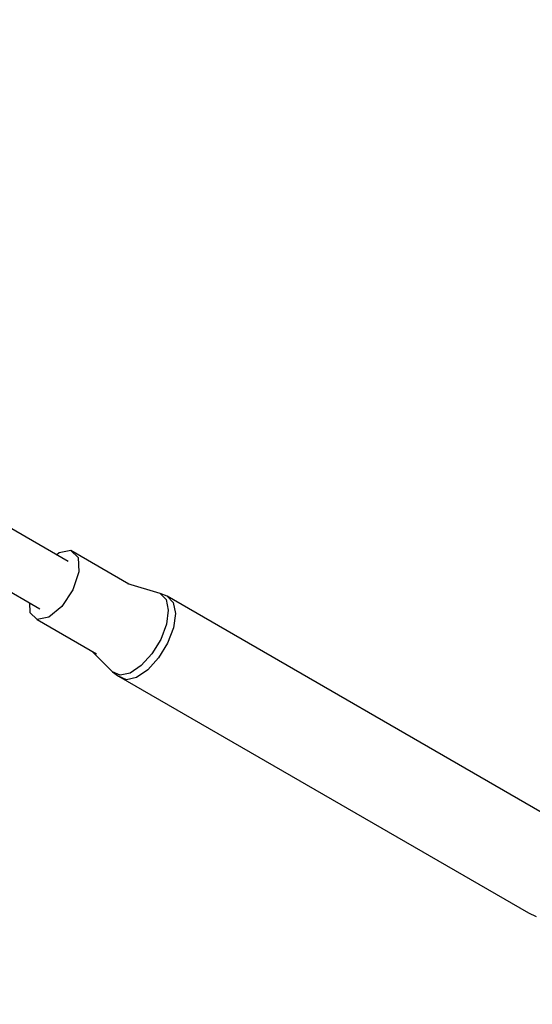
# Model space of a CAD drawing. Units: millimetres. Extents: x -4841 to 32217, y -3645 to 29965.
# Drawn here: x 8957 to 9142, y 3022 to 3379 of the extents above; entities that cross this region are included whole.
import ezdxf

# ---------------------------------------------------------------- set-up
doc = ezdxf.new("R2010")
doc.units = ezdxf.units.MM
doc.layers.add('PV-10396', color=7, linetype='Continuous')
doc.styles.get("Standard").update_dxf_attribs({"font": 'arial.ttf'})
doc.dimstyles.new('Kopia ISO-25', dxfattribs={"dimtxt": 400, "dimasz": 200, "dimexe": 1.25, "dimexo": 0.625, "dimgap": 50, "dimtad": 1, "dimdec": 1, "dimlfac": 0.001, "dimtxsty": 'Standard', "dimblk": 'OBLIQUE', "dimcen": 2.5, "dimse1": 1, "dimse2": 1, "dimadec": 0, "dimazin": 0, "dimtfac": 1, "dimtdec": 1, "dimtmove": 0, "dimatfit": 3, "dimfxl": 1, "dimarcsym": 0})

# ---------------------------------------------------------------- blocks, each defined once
blk = doc.blocks.new('*U1')
at = {"layer": 'PV-10396'}
for p, q in [((-22546.73, -16883.96), (-22567.91, -16871.73)), ((-22549.99, -16880.88), (-22550.84, -16881.59)), ((-22545.74, -16880.07), (-22549.99, -16880.88)), ((-22545.74, -16880.07), (-22543.12, -16882.6)), ((-22524.65, -16892.24), (-22545.74, -16880.07)), ((-22543.12, -16882.6), (-22542.84, -16887.79)), ((-22582.58, -16886.34), (-22557.02, -16901.1)), ((-22542.84, -16887.79), (-22544.97, -16894.27)), ((-22513.35, -16895.54), (-22525.03, -16892.13)), ((-22544.97, -16894.27), (-22548.94, -16900.28)), ((-22513.35, -16895.54), (-22511.19, -16897.76)), ((-22510.84, -16896.61), (-22513.35, -16895.54)), ((-22560.75, -16898.94), (-22560.56, -16902.5)), ((-22511.19, -16897.76), (-22510.41, -16901.65)), ((-22362.32, -16982.36), (-22510.84, -16896.61)), ((-22510.84, -16896.61), (-22508.64, -16898.87)), ((-22508.64, -16898.87), (-22507.84, -16902.84)), ((-22560.56, -16902.5), (-22557.94, -16905.03)), ((-22548.94, -16900.28), (-22553.69, -16904.22)), ((-22510.41, -16901.65), (-22511.09, -16906.69)), ((-22507.84, -16902.84), (-22508.54, -16907.98)), ((-22553.69, -16904.22), (-22557.94, -16905.03)), ((-22557.94, -16905.03), (-22536.45, -16917.44)), ((-22511.09, -16906.69), (-22513.17, -16912.2)), ((-22508.54, -16907.98), (-22510.65, -16913.6)), ((-22513.17, -16912.2), (-22516.35, -16917.43)), ((-22510.65, -16913.6), (-22513.9, -16918.93)), ((-22538.08, -16916.5), (-22530.58, -16923.9)), ((-22516.35, -16917.43), (-22520.2, -16921.68)), ((-22513.9, -16918.93), (-22517.82, -16923.27)), ((-22527.83, -16925.15), (-22530.58, -16923.9)), ((-22530.58, -16923.9), (-22528.4, -16925.52)), ((-22524.21, -16924.38), (-22527.83, -16925.15)), ((-22520.2, -16921.68), (-22524.21, -16924.38)), ((-22517.82, -16923.27), (-22521.91, -16926.01)), ((-22525.6, -16926.8), (-22528.4, -16925.52)), ((-22528.4, -16925.52), (-22379.88, -17011.28)), ((-22521.91, -16926.01), (-22525.6, -16926.8)), ((-22379.88, -17011.28), (-22377.08, -17012.55))]:
    blk.add_line(p, q, dxfattribs=at)
blk = doc.blocks.new('_Oblique')
at = {"color": 0, "linetype": 'ByBlock', "lineweight": -2}
blk.add_line((-0.5, -0.5), (0.5, 0.5), dxfattribs=at)
blk = doc.blocks.new('*D7')
at = {"color": 0, "lineweight": -2}
blk.add_line((-2942.12, 58.89), (-2942.12, 27651.95), dxfattribs=at)
at = {"layer": 'Defpoints', "color": 0}
for p in [(-2942.12, 27651.95), (29325.57, 27651.95), (4874.76, 58.89)]:
    blk.add_point(p, dxfattribs=at)
at = {"color": 0, "lineweight": -2, "xscale": 200, "yscale": 200, "zscale": 200}
for p, rotation in [((-2942.12, 27651.95), 90), ((-2942.12, 58.89), 270)]:
    blk.add_blockref('_Oblique', p, dxfattribs=dict(at, rotation=rotation))
at = {"color": 0, "insert": (-3232.51, 13855.42), "char_height": 400, "attachment_point": 5, "rotation": 90}
blk.add_mtext('27,6 m', dxfattribs=at)
blk = doc.blocks.new('*D8')
at = {"color": 0, "lineweight": -2}
blk.add_line((-3953.75, -1441.49), (-3953.75, 29865.22), dxfattribs=at)
at = {"layer": 'Defpoints', "color": 0}
for p in [(-3953.75, 29865.22), (29385.13, 29865.22), (4872.41, -1441.49)]:
    blk.add_point(p, dxfattribs=at)
at = {"color": 0, "lineweight": -2, "xscale": 200, "yscale": 200, "zscale": 200}
for p, rotation in [((-3953.75, 29865.22), 90), ((-3953.75, -1441.49), 270)]:
    blk.add_blockref('_Oblique', p, dxfattribs=dict(at, rotation=rotation))
at = {"color": 0, "insert": (-4244.13, 14211.87), "char_height": 400, "attachment_point": 5, "rotation": 90}
blk.add_mtext('31,3 m', dxfattribs=at)
blk = doc.blocks.new('*D9')
at = {"color": 0, "lineweight": -2}
blk.add_line((125.26, -2383.15), (30094.85, -2383.15), dxfattribs=at)
at = {"layer": 'Defpoints', "color": 0}
for p in [(30094.85, 27211.38), (125.26, 8275.7), (30094.85, -2383.15)]:
    blk.add_point(p, dxfattribs=at)
at = {"color": 0, "lineweight": -2, "xscale": 200, "yscale": 200, "zscale": 200, "rotation": 180}
blk.add_blockref('_Oblique', (125.26, -2383.15), dxfattribs=at)
at = {"color": 0, "lineweight": -2, "xscale": 200, "yscale": 200, "zscale": 200}
blk.add_blockref('_Oblique', (30094.85, -2383.15), dxfattribs=at)
at = {"color": 0, "insert": (15110.06, -2128.78), "char_height": 400, "attachment_point": 5}
blk.add_mtext('30 m', dxfattribs=at)
blk = doc.blocks.new('*D10')
at = {"color": 0, "lineweight": -2}
blk.add_line((-2108.04, -3339.27), (32117.18, -3339.27), dxfattribs=at)
at = {"layer": 'Defpoints', "color": 0}
for p in [(32117.18, 27865.22), (-2108.04, 5538.96), (32117.18, -3339.27)]:
    blk.add_point(p, dxfattribs=at)
at = {"color": 0, "lineweight": -2, "xscale": 200, "yscale": 200, "zscale": 200, "rotation": 180}
blk.add_blockref('_Oblique', (-2108.04, -3339.27), dxfattribs=at)
at = {"color": 0, "lineweight": -2, "xscale": 200, "yscale": 200, "zscale": 200}
blk.add_blockref('_Oblique', (32117.18, -3339.27), dxfattribs=at)
at = {"color": 0, "insert": (15004.57, -3048.89), "char_height": 400, "attachment_point": 5}
blk.add_mtext('34,2 m', dxfattribs=at)

msp = doc.modelspace()

# ---------------------------------------------------------------- linework, layer by layer
msp.add_circle((4872.41, 5538.96), 6980.45)

# ---------------------------------------------------------------- block references
at = {"layer": 'PV-10396'}
msp.add_blockref('*U1', (31520.78, 20066.38), dxfattribs=at)

# ---------------------------------------------------------------- dimensions: what is measured, and where the dimension line sits
for base, p1, p2, picture, middle in [((-3953.75, 29865.22), (4872.41, -1441.49), (29385.13, 29865.22), '*D8', (-4244.13, 14211.87)), ((-2942.12, 27651.95), (4874.76, 58.89), (29325.57, 27651.95), '*D7', (-3232.51, 13855.42))]:
    dim = msp.add_linear_dim(base=base, p1=p1, p2=p2, angle=90, dimstyle='Kopia ISO-25', override={"dimpost": ' m'})
    dim.commit()
    dim.dimension.update_dxf_attribs({"geometry": picture, "text_midpoint": middle})
for base, p1, p2, picture, middle in [((32117.18, -3339.27), (-2108.04, 5538.96), (32117.18, 27865.22), '*D10', (15004.57, -3048.89)), ((30094.85, -2383.15), (125.26, 8275.7), (30094.85, 27211.38), '*D9', (15110.06, -2128.78))]:
    dim = msp.add_linear_dim(base=base, p1=p1, p2=p2, dimstyle='Kopia ISO-25', override={"dimpost": ' m'})
    dim.commit()
    dim.dimension.update_dxf_attribs({"geometry": picture, "text_midpoint": middle})

doc.saveas('drawing.dxf')
